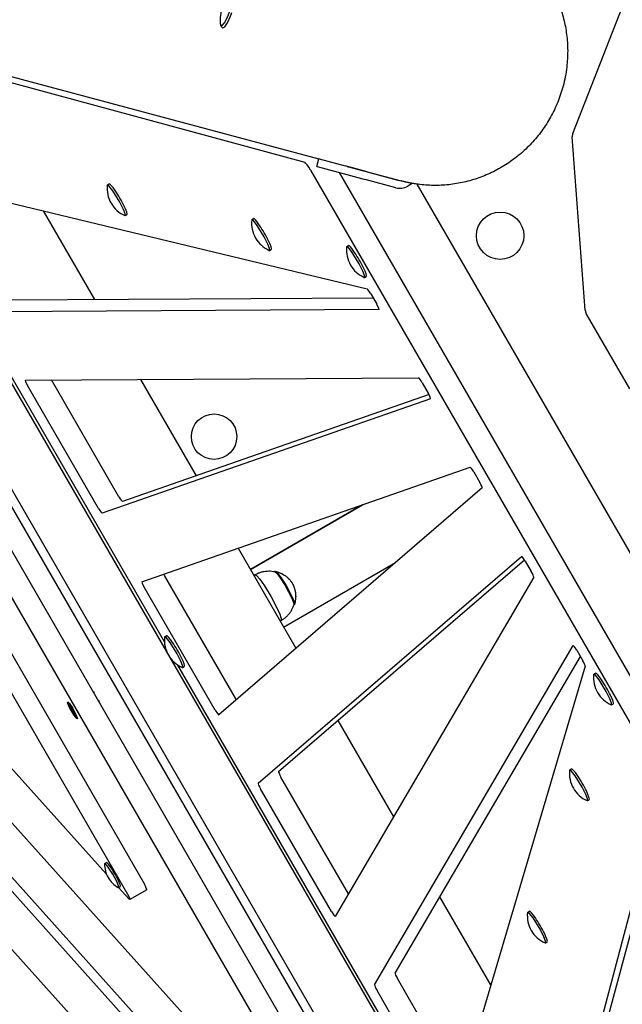
# Model space of a CAD drawing. Units: millimetres. Extents: x -10451 to 8713, y -16581 to -4393.
# Drawn here: x -7673 to -7368, y -10505 to -10007 of the extents above; entities that cross this region are included whole.
import ezdxf

# ---------------------------------------------------------------- set-up
doc = ezdxf.new("R2010")
doc.units = ezdxf.units.MM
doc.linetypes.add('K5LT_BASIC', pattern=[0])
doc.layers.add('Системный слой', color=7, linetype='Continuous')

# ---------------------------------------------------------------- blocks, each defined once
blk = doc.blocks.new('U327')
at = {"layer": 'Системный слой', "linetype": 'K5LT_BASIC'}
for p, q in [((-7661.4, -10103.47), (-7635.5, -10148.32)), ((-7612.13, -10188.8), (-7583.97, -10237.57)), ((-7562.83, -10274.18), (-7533.54, -10324.92)), ((-7512.41, -10361.53), (-7484.25, -10410.3)), ((-7460.84, -10450.84), (-7434.95, -10495.69))]:
    blk.add_line(p, q, dxfattribs=at)
blk = doc.blocks.new('U370')
at = {"layer": 'Системный слой', "linetype": 'K5LT_BASIC'}
for p, q in [((-7394.99, -10386.47), (-7395.08, -10386.67)), ((-7394.22, -10386.91), (-7394.99, -10386.47)), ((-7392.23, -10389.43), (-7394.22, -10386.91)), ((-7388.71, -10395.18), (-7392.23, -10389.43)), ((-7386.84, -10398.92), (-7388.71, -10395.18)), ((-7385.99, -10401.15), (-7386.84, -10398.92)), ((-7385.99, -10402.06), (-7385.99, -10401.15)), ((-7386.2, -10402.04), (-7385.99, -10402.06))]:
    blk.add_line(p, q, dxfattribs=at)
blk = doc.blocks.new('U1007')
at = {"layer": 'Системный слой', "linetype": 'K5LT_BASIC'}
for p, q in [((-7416.28, -10458.53), (-7416.38, -10458.73)), ((-7415.52, -10458.98), (-7416.28, -10458.53)), ((-7413.53, -10461.49), (-7415.52, -10458.98)), ((-7410.01, -10467.24), (-7413.53, -10461.49)), ((-7408.14, -10470.98), (-7410.01, -10467.24)), ((-7407.29, -10473.22), (-7408.14, -10470.98)), ((-7407.5, -10474.11), (-7407.28, -10474.12)), ((-7407.28, -10474.12), (-7407.29, -10473.22))]:
    blk.add_line(p, q, dxfattribs=at)
blk = doc.blocks.new('U1376')
at = {"layer": 'Системный слой', "linetype": 'K5LT_BASIC'}
blk.add_line((-7442.68, -10762.27), (-7342.42, -10388.1), dxfattribs=at)
blk = doc.blocks.new('U1417')
at = {"layer": 'Системный слой', "linetype": 'K5LT_BASIC'}
for p, q in [((-7554.38, -10287.71), (-7554.38, -10287.71)), ((-7554.38, -10287.71), (-7553.51, -10288.12)), ((-7553.51, -10288.12), (-7551.89, -10289.93)), ((-7551.89, -10289.93), (-7549.49, -10293.29)), ((-7549.49, -10293.29), (-7546.07, -10298.85)), ((-7546.07, -10298.85), (-7541.87, -10307.16)), ((-7541.87, -10307.16), (-7540.95, -10309.86)), ((-7540.95, -10309.86), (-7541.03, -10310.83)), ((-7541.03, -10310.83), (-7541.03, -10310.84))]:
    blk.add_line(p, q, dxfattribs=at)
blk = doc.blocks.new('U1418')
at = {"layer": 'Системный слой', "linetype": 'K5LT_BASIC'}
for p, q in [((-7544.28, -10286.09), (-7543.27, -10286.92)), ((-7543.27, -10286.92), (-7541.53, -10289.16)), ((-7541.53, -10289.16), (-7538.96, -10293.19)), ((-7538.96, -10293.19), (-7535.63, -10299.51)), ((-7535.63, -10299.51), (-7534.62, -10302.21)), ((-7534.62, -10302.21), (-7534.57, -10302.9))]:
    blk.add_line(p, q, dxfattribs=at)
blk = doc.blocks.new('U1419')
at = {"layer": 'Системный слой', "linetype": 'K5LT_BASIC'}
for p, q in [((-7555.86, -10107.83), (-7555.95, -10108.02)), ((-7555.09, -10108.27), (-7555.86, -10107.83)), ((-7553.11, -10110.78), (-7555.09, -10108.27)), ((-7549.59, -10116.54), (-7553.11, -10110.78)), ((-7547.71, -10120.27), (-7549.59, -10116.54)), ((-7546.86, -10122.51), (-7547.71, -10120.27)), ((-7547.08, -10123.4), (-7546.86, -10123.42)), ((-7546.86, -10123.42), (-7546.86, -10122.51))]:
    blk.add_line(p, q, dxfattribs=at)
blk = doc.blocks.new('U1436')
at = {"layer": 'Системный слой', "linetype": 'K5LT_BASIC'}
for p, q in [((-7544.02, -10285.99), (-7543.87, -10285.97)), ((-7543.87, -10285.97), (-7542.87, -10286.81)), ((-7542.87, -10286.81), (-7541.13, -10289.07)), ((-7541.13, -10289.07), (-7538.55, -10293.11)), ((-7538.55, -10293.11), (-7535.27, -10299.34)), ((-7535.27, -10299.34), (-7534.31, -10301.97)), ((-7534.27, -10302.6), (-7534.35, -10302.73)), ((-7534.31, -10301.97), (-7534.27, -10302.6))]:
    blk.add_line(p, q, dxfattribs=at)
blk = doc.blocks.new('U1437')
at = {"layer": 'Системный слой', "linetype": 'K5LT_BASIC'}
for p, q in [((-7382.79, -10338.01), (-7382.89, -10338.2)), ((-7382.02, -10338.45), (-7382.79, -10338.01)), ((-7380.04, -10340.96), (-7382.02, -10338.45)), ((-7376.52, -10346.72), (-7380.04, -10340.96)), ((-7374.64, -10350.45), (-7376.52, -10346.72)), ((-7373.8, -10352.69), (-7374.64, -10350.45)), ((-7374.01, -10353.58), (-7373.79, -10353.59)), ((-7373.79, -10353.59), (-7373.8, -10352.69))]:
    blk.add_line(p, q, dxfattribs=at)
blk = doc.blocks.new('U1510')
at = {"layer": 'Системный слой', "linetype": 'K5LT_BASIC'}
for p, q in [((-7628.92, -10090.24), (-7629.01, -10090.44)), ((-7628.15, -10090.68), (-7628.92, -10090.24)), ((-7626.16, -10093.2), (-7628.15, -10090.68)), ((-7622.64, -10098.95), (-7626.16, -10093.2)), ((-7620.77, -10102.69), (-7622.64, -10098.95)), ((-7619.92, -10104.92), (-7620.77, -10102.69)), ((-7620.13, -10105.81), (-7619.92, -10105.83)), ((-7619.92, -10105.83), (-7619.92, -10104.92))]:
    blk.add_line(p, q, dxfattribs=at)
blk = doc.blocks.new('U1512')
at = {"layer": 'Системный слой', "linetype": 'K5LT_BASIC'}
for p, q in [((-7507.79, -10121.5), (-7507.89, -10121.69)), ((-7507.02, -10121.94), (-7507.79, -10121.5)), ((-7505.04, -10124.46), (-7507.02, -10121.94)), ((-7501.52, -10130.21), (-7505.04, -10124.46)), ((-7499.64, -10133.95), (-7501.52, -10130.21)), ((-7498.8, -10136.18), (-7499.64, -10133.95)), ((-7498.79, -10137.09), (-7498.8, -10136.18)), ((-7499.01, -10137.07), (-7498.79, -10137.09))]:
    blk.add_line(p, q, dxfattribs=at)
blk = doc.blocks.new('U1585')
at = {"layer": 'Системный слой', "linetype": 'K5LT_BASIC'}
for p, q in [((-7562.29, -9979.84), (-7562.81, -9979.95)), ((-7561.71, -9980.68), (-7562.29, -9979.84)), ((-7561.53, -9983.32), (-7561.71, -9980.68)), ((-7562.19, -9988.86), (-7561.53, -9983.32)), ((-7568.17, -10008.11), (-7566.69, -10004.85)), ((-7566.69, -10004.85), (-7565.97, -10002.98)), ((-7570.97, -10010.39), (-7570.57, -10010.75)), ((-7570.57, -10010.75), (-7569.55, -10010.2)), ((-7569.55, -10010.2), (-7568.17, -10008.11))]:
    blk.add_line(p, q, dxfattribs=at)
blk = doc.blocks.new('U1586')
at = {"layer": 'Системный слой', "linetype": 'K5LT_BASIC'}
for p, q in [((-7565.18, -9982.03), (-7566.69, -9984.99)), ((-7563.99, -9980.65), (-7565.18, -9982.03)), ((-7563.64, -9980.53), (-7563.99, -9980.65)), ((-7562.97, -9981.29), (-7563.64, -9980.53)), ((-7562.79, -9983.83), (-7562.97, -9981.29)), ((-7566.69, -9984.99), (-7568.52, -9989.84)), ((-7563.47, -9989.39), (-7562.79, -9983.83)), ((-7568.52, -9989.84), (-7570.68, -9997.67)), ((-7565.72, -9998.53), (-7563.47, -9989.39)), ((-7570.68, -9997.67), (-7571.93, -10005.43)), ((-7567.62, -10003.99), (-7565.72, -9998.53)), ((-7571.93, -10005.43), (-7571.88, -10008.41)), ((-7569.67, -10008.18), (-7568.18, -10005.31)), ((-7568.18, -10005.31), (-7567.62, -10003.99)), ((-7571.88, -10008.41), (-7571.64, -10009.19)), ((-7571.64, -10009.19), (-7570.84, -10009.46)), ((-7570.84, -10009.46), (-7569.67, -10008.18))]:
    blk.add_line(p, q, dxfattribs=at)
blk = doc.blocks.new('U1725')
at = {"layer": 'Системный слой', "linetype": 'K5LT_BASIC'}
for p, q in [((-7519.97, -10756.34), (-7745.45, -10505.21)), ((-7427.94, -10858.84), (-7501.95, -10776.42))]:
    blk.add_line(p, q, dxfattribs=at)
blk = doc.blocks.new('U1867')
at = {"layer": 'Системный слой', "linetype": 'K5LT_BASIC'}
for p, q in [((-7896.16, -9976.82), (-7521.99, -10077.08)), ((-7507.64, -10080.93), (-7480.23, -10088.27))]:
    blk.add_line(p, q, dxfattribs=at)
blk = doc.blocks.new('U1953')
at = {"layer": 'Системный слой', "linetype": 'K5LT_BASIC'}
for p, q in [((-7599.91, -10319.02), (-7600.01, -10319.22)), ((-7599.14, -10319.46), (-7599.91, -10319.02)), ((-7597.16, -10321.98), (-7599.14, -10319.46)), ((-7593.64, -10327.73), (-7597.16, -10321.98)), ((-7591.76, -10331.47), (-7593.64, -10327.73)), ((-7590.92, -10333.7), (-7591.76, -10331.47)), ((-7591.13, -10334.6), (-7590.91, -10334.61)), ((-7590.91, -10334.61), (-7590.92, -10333.7))]:
    blk.add_line(p, q, dxfattribs=at)
blk = doc.blocks.new('U2491')
at = {"layer": 'Системный слой', "linetype": 'K5LT_BASIC'}
for p, q in [((-7630.3, -10433.93), (-7630.37, -10434.13)), ((-7630.11, -10433.95), (-7630.3, -10433.93)), ((-7628.9, -10435.21), (-7630.11, -10433.95)), ((-7626.24, -10439.25), (-7628.9, -10435.21)), ((-7624.25, -10442.99), (-7626.24, -10439.25)), ((-7623.35, -10445.18), (-7624.25, -10442.99)), ((-7623.51, -10446.02), (-7623.3, -10446.06)), ((-7623.3, -10446.06), (-7623.35, -10445.18))]:
    blk.add_line(p, q, dxfattribs=at)
blk = doc.blocks.new('U3632')
at = {"layer": 'Системный слой', "linetype": 'K5LT_BASIC'}
for p, q in [((-7629.53, -10439.06), (-7679.48, -10383.44)), ((-7618, -10451.91), (-7623.27, -10446.04))]:
    blk.add_line(p, q, dxfattribs=at)
blk = doc.blocks.new('U3634')
at = {"layer": 'Системный слой', "linetype": 'K5LT_BASIC'}
for p, q in [((-7618.82, -10449.39), (-7617.85, -10451.28)), ((-7617.64, -10452.17), (-7618, -10451.91)), ((-7617.85, -10451.28), (-7617.64, -10452.17))]:
    blk.add_line(p, q, dxfattribs=at)
blk = doc.blocks.new('U3880')
at = {"layer": 'Системный слой', "linetype": 'K5LT_BASIC'}
for p, q in [((-7600.08, -10321.62), (-7743.25, -10073.65)), ((-7450.08, -10581.43), (-7593.25, -10333.45))]:
    blk.add_line(p, q, dxfattribs=at)
blk = doc.blocks.new('U3881')
at = {"layer": 'Системный слой', "linetype": 'K5LT_BASIC'}
for p, q in [((-7670.5, -10189.12), (-7670.52, -10189.13)), ((-7670.52, -10189.13), (-7670.35, -10189.91)), ((-7670.35, -10189.91), (-7669.42, -10191.77)), ((-7669.42, -10191.77), (-7669.34, -10191.91))]:
    blk.add_line(p, q, dxfattribs=at)
blk = doc.blocks.new('U3882')
at = {"layer": 'Системный слой', "linetype": 'K5LT_BASIC'}
for p, q in [((-7492.56, -10150.78), (-7492.64, -10150.64)), ((-7491.63, -10152.63), (-7492.56, -10150.78)), ((-7491.45, -10153.42), (-7491.63, -10152.63)), ((-7491.48, -10153.42), (-7491.45, -10153.42))]:
    blk.add_line(p, q, dxfattribs=at)
blk = doc.blocks.new('U3883')
at = {"layer": 'Системный слой', "linetype": 'K5LT_BASIC'}
for p, q in [((-7574.48, -10356.22), (-7573.32, -10358)), ((-7573.32, -10358), (-7572.66, -10358.63)), ((-7572.66, -10358.63), (-7572.65, -10358.63))]:
    blk.add_line(p, q, dxfattribs=at)
blk = doc.blocks.new('U3884')
at = {"layer": 'Системный слой', "linetype": 'K5LT_BASIC'}
for p, q in [((-7515.54, -10458.29), (-7514.39, -10460.08)), ((-7514.39, -10460.08), (-7513.73, -10460.71)), ((-7513.73, -10460.71), (-7513.71, -10460.69))]:
    blk.add_line(p, q, dxfattribs=at)
blk = doc.blocks.new('U3885')
at = {"layer": 'Системный слой', "linetype": 'K5LT_BASIC'}
for p, q in [((-7466.51, -10195.9), (-7466.59, -10195.75)), ((-7465.58, -10197.75), (-7466.51, -10195.9)), ((-7465.41, -10198.54), (-7465.58, -10197.75)), ((-7465.41, -10198.54), (-7465.41, -10198.54))]:
    blk.add_line(p, q, dxfattribs=at)
blk = doc.blocks.new('U3886')
at = {"layer": 'Системный слой', "linetype": 'K5LT_BASIC'}
for p, q in [((-7611.58, -10291.2), (-7611.59, -10291.2)), ((-7611.59, -10291.2), (-7611.42, -10291.99)), ((-7611.42, -10291.99), (-7610.49, -10293.84)), ((-7610.49, -10293.84), (-7610.4, -10293.99))]:
    blk.add_line(p, q, dxfattribs=at)
blk = doc.blocks.new('U3887')
at = {"layer": 'Системный слой', "linetype": 'K5LT_BASIC'}
for p, q in [((-7393.24, -10323.53), (-7393.26, -10323.55)), ((-7392.58, -10324.16), (-7393.24, -10323.53)), ((-7391.42, -10325.95), (-7392.58, -10324.16))]:
    blk.add_line(p, q, dxfattribs=at)
blk = doc.blocks.new('U3890')
at = {"layer": 'Системный слой', "linetype": 'K5LT_BASIC'}
for p, q in [((-7419.32, -10278.35), (-7419.33, -10278.36)), ((-7418.66, -10278.98), (-7419.32, -10278.35)), ((-7417.51, -10280.77), (-7418.66, -10278.98))]:
    blk.add_line(p, q, dxfattribs=at)
blk = doc.blocks.new('U4003')
at = {"layer": 'Системный слой', "linetype": 'K5LT_BASIC'}
for p, q in [((-7366.14, -9994.56), (-7361.25, -9982.1)), ((-7393.45, -10064.15), (-7366.87, -9996.44))]:
    blk.add_line(p, q, dxfattribs=at)
blk = doc.blocks.new('U4600')
at = {"layer": 'Системный слой', "linetype": 'K5LT_BASIC'}
for p, q in [((-7649.12, -10352.49), (-7649.02, -10352.04)), ((-7648.06, -10354.99), (-7649.12, -10352.49)), ((-7649.02, -10352.04), (-7648.2, -10352.84)), ((-7648.2, -10352.84), (-7646.68, -10355.06)), ((-7646.15, -10358.31), (-7648.06, -10354.99)), ((-7646.68, -10355.06), (-7644.85, -10358.37)), ((-7644.78, -10360.19), (-7646.15, -10358.31)), ((-7644.85, -10358.37), (-7644.06, -10360.5)), ((-7644.11, -10360.71), (-7644.78, -10360.19)), ((-7644.06, -10360.64), (-7644.11, -10360.71)), ((-7644.06, -10360.5), (-7644.06, -10360.64))]:
    blk.add_line(p, q, dxfattribs=at)
blk = doc.blocks.new('U4839')
at = {"layer": 'Системный слой', "linetype": 'K5LT_BASIC'}
for p, q in [((-7648.62, -10352.52), (-7648.91, -10352.39)), ((-7648.91, -10352.39), (-7648.79, -10353.22)), ((-7648.79, -10353.22), (-7647.82, -10355.33)), ((-7647.17, -10354.39), (-7648.62, -10352.52)), ((-7647.82, -10355.33), (-7646.04, -10358.36)), ((-7645.39, -10357.42), (-7647.17, -10354.39)), ((-7646.04, -10358.36), (-7644.6, -10360.23)), ((-7644.43, -10359.53), (-7645.39, -10357.42)), ((-7644.6, -10360.23), (-7644.31, -10360.36)), ((-7644.31, -10360.36), (-7644.43, -10359.53))]:
    blk.add_line(p, q, dxfattribs=at)

msp = doc.modelspace()

# ---------------------------------------------------------------- linework, layer by layer
at = {"layer": 'Системный слой', "linetype": 'K5LT_BASIC'}
for p, q in [((-7783.68, -10006.96), (-7412.54, -10649.79)), ((-7778.66, -10010.93), (-7529.1, -10078.81)), ((-7570.97, -10010.39), (-7571.64, -10009.19)), ((-7814.41, -10016.24), (-7435.95, -10671.76)), ((-7810.55, -10014.02), (-7432.09, -10669.53)), ((-7387.12, -10153.74), (-7393.71, -10065.85)), ((-7523.02, -10080.95), (-7521.99, -10077.08)), ((-7521.85, -10077.12), (-7521.99, -10077.08)), ((-7521.85, -10077.12), (-7508.63, -10080.66)), ((-7523.02, -10080.95), (-7522.88, -10080.98)), ((-7522.88, -10080.98), (-7509.66, -10084.53)), ((-7497.46, -10083.66), (-7508.63, -10080.66)), ((-7786.46, -10086.67), (-7482.96, -10612.35)), ((-7729.38, -10087.11), (-7497.46, -10142.92)), ((-7526.15, -10082.84), (-7349.49, -10388.83)), ((-7511.75, -10083.97), (-7343.27, -10375.79)), ((-7509.66, -10084.53), (-7498.49, -10087.52)), ((-7497.46, -10083.66), (-7481.94, -10087.81)), ((-7628.92, -10090.24), (-7628.06, -10089.75)), ((-7482.98, -10091.68), (-7498.49, -10087.52)), ((-7474.68, -10089.5), (-7476.99, -10090.86)), ((-7472.43, -10089.86), (-7328.71, -10338.79)), ((-7796.78, -10092.62), (-7493.28, -10618.3)), ((-7619.92, -10105.83), (-7619.06, -10105.33)), ((-7555.86, -10107.83), (-7555, -10107.33)), ((-7507.79, -10121.5), (-7506.93, -10121)), ((-7546.86, -10123.42), (-7546, -10122.92)), ((-7498.79, -10137.09), (-7497.93, -10136.59)), ((-7495.69, -10145.34), (-7492.64, -10150.64)), ((-7494.42, -10147.54), (-7680.22, -10148.57)), ((-7491.48, -10153.42), (-7690.53, -10154.52)), ((-7364.58, -10193.55), (-7386.61, -10155.38)), ((-7670.5, -10189.12), (-7471.45, -10188.02)), ((-7623.1, -10248.18), (-7657.24, -10189.05)), ((-7469.65, -10190.45), (-7466.59, -10195.75)), ((-7633.41, -10254.14), (-7669.34, -10191.91)), ((-7466.2, -10196.46), (-7621.29, -10250.6)), ((-7465.41, -10198.54), (-7631.6, -10256.56)), ((-7611.58, -10291.2), (-7445.39, -10233.18)), ((-7443.58, -10235.6), (-7440.51, -10240.92)), ((-7439.32, -10243.69), (-7572.65, -10358.63)), ((-7499.88, -10252.21), (-7556.61, -10284.96)), ((-7556.61, -10284.96), (-7499.88, -10252.21)), ((-7704.67, -10280.84), (-7610.22, -10444.43)), ((-7552.66, -10393.29), (-7419.33, -10278.36)), ((-7542.34, -10387.33), (-7417.92, -10280.08)), ((-7539.76, -10314.15), (-7483.1, -10281.43)), ((-7417.51, -10280.77), (-7414.44, -10286.08)), ((-7713.27, -10285.8), (-7618.82, -10449.39)), ((-7544.02, -10285.99), (-7544.22, -10286.1)), ((-7600.09, -10288.03), (-7600.48, -10287.33)), ((-7564.16, -10350.26), (-7600.09, -10288.03)), ((-7554.38, -10287.71), (-7554.86, -10287.99)), ((-7413.24, -10288.84), (-7513.71, -10460.69)), ((-7574.48, -10356.22), (-7610.4, -10293.99)), ((-7534.35, -10302.73), (-7534.56, -10302.84)), ((-7541.03, -10310.83), (-7541.51, -10311.11)), ((-7599.91, -10319.02), (-7599.05, -10318.53)), ((-7493.72, -10495.4), (-7393.26, -10323.55)), ((-7391.42, -10325.95), (-7388.37, -10331.24)), ((-7483.41, -10489.45), (-7389.63, -10329.04)), ((-7590.91, -10334.61), (-7590.05, -10334.11)), ((-7387.16, -10333.98), (-7454.76, -10562.75)), ((-7382.79, -10338.01), (-7381.93, -10337.51)), ((-7635.96, -10347.34), (-7635.43, -10347.04)), ((-7633.46, -10351.67), (-7632.93, -10351.37)), ((-7563.75, -10350.95), (-7564.16, -10350.26)), ((-7648.91, -10352.39), (-7648.7, -10352.27)), ((-7647.78, -10354.48), (-7647.66, -10354.41)), ((-7647.78, -10354.48), (-7647.61, -10354.49)), ((-7647.41, -10355.13), (-7647.78, -10354.48)), ((-7647.66, -10354.41), (-7647.29, -10355.06)), ((-7647.41, -10355.13), (-7647.25, -10355.11)), ((-7647.08, -10355.75), (-7647.41, -10355.13)), ((-7647.29, -10355.06), (-7646.91, -10355.66)), ((-7647.13, -10356.01), (-7646.62, -10355.82)), ((-7647.13, -10356.01), (-7647.05, -10355.97)), ((-7646.56, -10357.01), (-7647.13, -10356.01)), ((-7647.08, -10355.75), (-7646.87, -10355.69)), ((-7647.05, -10355.97), (-7647.08, -10355.75)), ((-7647.05, -10355.97), (-7646.62, -10355.81)), ((-7646.91, -10355.66), (-7646.74, -10355.79)), ((-7646.74, -10355.79), (-7646.66, -10355.74)), ((-7646.74, -10355.79), (-7646.65, -10355.76)), ((-7646.66, -10355.74), (-7646.09, -10356.74)), ((-7373.79, -10353.59), (-7372.93, -10353.1)), ((-7646.56, -10357.01), (-7646.13, -10356.66)), ((-7646.48, -10356.96), (-7646.56, -10357.01)), ((-7646.48, -10356.96), (-7646.12, -10356.67)), ((-7646.3, -10357.09), (-7646.48, -10356.96)), ((-7646.3, -10357.09), (-7646.15, -10356.95)), ((-7645.93, -10357.69), (-7646.3, -10357.09)), ((-7646.16, -10356.78), (-7646.09, -10356.72)), ((-7646.09, -10356.74), (-7646.16, -10356.78)), ((-7646.16, -10356.78), (-7646.14, -10357)), ((-7646.14, -10357), (-7645.81, -10357.62)), ((-7645.93, -10357.69), (-7645.84, -10357.56)), ((-7645.56, -10358.34), (-7645.93, -10357.69)), ((-7645.81, -10357.62), (-7645.43, -10358.27)), ((-7645.56, -10358.34), (-7645.48, -10358.19)), ((-7645.43, -10358.27), (-7645.56, -10358.34)), ((-7644.31, -10360.36), (-7644.1, -10360.24)), ((-7394.99, -10386.47), (-7394.13, -10385.97)), ((-7507.02, -10449.24), (-7541.15, -10390.11)), ((-7515.54, -10458.29), (-7551.47, -10396.07)), ((-7347.47, -10393.39), (-7413.47, -10643.46)), ((-7691.46, -10397.57), (-7493.1, -10618.49)), ((-7711.03, -10403.39), (-7506.19, -10631.53)), ((-7385.99, -10402.06), (-7385.13, -10401.56)), ((-7712.95, -10408.49), (-7508.11, -10636.64)), ((-7630.3, -10433.93), (-7629.44, -10433.44)), ((-7623.3, -10446.06), (-7622.44, -10445.56)), ((-7609.04, -10447.21), (-7617.64, -10452.17)), ((-7416.28, -10458.53), (-7415.42, -10458.04)), ((-7681.77, -10472.49), (-7476.93, -10700.64)), ((-7407.28, -10474.12), (-7406.42, -10473.63)), ((-7450.27, -10547.53), (-7482.21, -10492.21)), ((-7456.61, -10560.37), (-7492.52, -10498.16))]:
    msp.add_line(p, q, dxfattribs=at)
for centre, radius in [((-7430.22, -10115.98), 12), ((-7574.98, -10217.74), 11.5)]:
    msp.add_circle(centre, radius, dxfattribs=at)
for centre, radius, start, end in [((-7614.1, -10092.08), 15, 173.7077, 210), ((-7614.1, -10092.08), 15, 210, 246.2923), ((-7541.04, -10109.67), 15, 173.7077, 210), ((-7541.04, -10109.67), 15, 210, 246.2923), ((-7492.98, -10123.34), 15, 173.7077, 210), ((-7492.98, -10123.34), 15, 210, 246.2923), ((-7585.1, -10320.86), 15, 173.7077, 210), ((-7585.1, -10320.86), 15, 210, 246.2923), ((-7367.98, -10339.85), 15, 173.7077, 210), ((-7367.98, -10339.85), 15, 210, 246.2923), ((-7380.17, -10388.31), 15, 173.7077, 210), ((-7380.17, -10388.31), 15, 210, 246.2923), ((-7617.13, -10434.41), 13.25, 178.8076, 210), ((-7617.13, -10434.41), 13.25, 210, 241.1924), ((-7401.47, -10460.37), 15, 173.7077, 210), ((-7401.47, -10460.37), 15, 210, 246.2923)]:
    msp.add_arc(centre, radius, start, end, dxfattribs=at)
for centre, major_axis, ratio, start_param, end_param in [((-7389.55, -10065.61), (4.12, -0.62), 0.959254, 2.92605, 3.357135), ((-7526.68, -10083.14), (-2.5, 4.33), 0.121869, 4.712389, 6.161012), ((-7623.56, -10097.54), (4.5, -7.79), 0.121869, 0, 3.141593), ((-7480.91, -10083.95), (-2.07, -7.73), 0.985257, 0, 0.785398), ((-7550.5, -10115.13), (4.5, -7.79), 0.121869, 0, 3.141593), ((-7502.43, -10128.8), (4.5, -7.79), 0.121869, 0, 3.141593), ((-7496.01, -10145.53), (-1.5, 2.6), 0.121869, 4.712389, 6.167917), ((-7382.97, -10153.36), (3.98, 1.23), 0.959254, 2.92605, 3.357135), ((-7469.97, -10190.63), (-1.5, 2.6), 0.121869, 4.712389, 6.213831), ((-7443.9, -10235.79), (-1.5, 2.6), 0.121869, 4.712389, 6.260039), ((-7440.83, -10241.1), (1.5, -2.6), 0.121869, 0.023161, 1.570796), ((-7622.78, -10248), (1.5, -2.6), 0.121869, 4.712389, 6.260039), ((-7633.09, -10253.95), (1.5, -2.6), 0.121869, 4.712389, 6.260039), ((-7414.76, -10286.26), (1.5, -2.6), 0.121869, 0.06937, 1.570796), ((-7594.55, -10326.32), (4.5, -7.79), 0.121869, 0, 3.141593), ((-7388.68, -10331.42), (1.5, -2.6), 0.121869, 0.115284, 1.570796), ((-7377.43, -10345.3), (4.5, -7.79), 0.121869, 0, 3.141593), ((-7389.63, -10393.77), (4.5, -7.79), 0.121869, 0, 3.141593), ((-7540.84, -10389.93), (1.5, -2.6), 0.121869, 3.164754, 4.712389), ((-7551.15, -10395.88), (-1.5, 2.6), 0.121869, 0.023161, 1.570796), ((-7625.94, -10439.5), (3.5, -6.06), 0.121869, 0, 3.141593), ((-7610.54, -10444.61), (1.5, -2.6), 0.121869, 0, 1.570796), ((-7410.92, -10465.83), (4.5, -7.79), 0.121869, 0, 3.141593), ((-7481.89, -10492.03), (1.5, -2.6), 0.121869, 3.210962, 4.712389), ((-7492.21, -10497.98), (-1.5, 2.6), 0.121869, 0.06937, 1.570796)]:
    msp.add_ellipse(centre, major_axis=major_axis, ratio=ratio, start_param=start_param, end_param=end_param, dxfattribs=at)
for points, knots in [([(-7445.29, -9957.87), (-7444.6, -9958.06), (-7443.91, -9958.24), (-7442.11, -9958.81), (-7440.99, -9959.2), (-7439.22, -9959.79), (-7438.58, -9960.06), (-7437.87, -9960.34), (-7437.8, -9960.36), (-7435.46, -9961.46), (-7433.12, -9962.41), (-7428.63, -9964.85), (-7426.42, -9966.22), (-7422.18, -9969.22), (-7420.15, -9970.84), (-7416.27, -9974.33), (-7414.43, -9976.19), (-7410.98, -9980.13), (-7409.37, -9982.21), (-7406.38, -9986.56), (-7405.01, -9988.83), (-7402.55, -9993.53), (-7401.45, -9995.96), (-7399.54, -10000.95), (-7398.74, -10003.52), (-7397.43, -10008.75), (-7396.93, -10011.42), (-7396.24, -10016.82), (-7396.06, -10019.55), (-7396.03, -10025.04), (-7396.19, -10027.8), (-7396.89, -10033.84), (-7397.52, -10037.11), (-7398.38, -10040.32)], [0, 0, 0, 0, 0.213781, 0.213781, 0.569118, 0.569118, 0.776734, 0.776734, 0.797378, 0.797378, 1.55403, 1.55403, 2.333014, 2.333014, 3.113145, 3.113145, 3.896348, 3.896348, 4.682628, 4.682628, 5.473155, 5.473155, 6.268396, 6.268396, 7.069042, 7.069042, 7.875862, 7.875862, 8.689255, 8.689255, 9.510111, 9.510111, 10.497819, 10.497819, 10.497819, 10.497819]), ([(-7398.38, -10040.32), (-7399.11, -10043.05), (-7400.01, -10045.73), (-7402.12, -10050.93), (-7403.33, -10053.45), (-7406.03, -10058.3), (-7407.52, -10060.63), (-7410.76, -10065.08), (-7412.5, -10067.19), (-7416.22, -10071.17), (-7418.19, -10073.04), (-7422.31, -10076.51), (-7424.47, -10078.12), (-7428.94, -10081.05), (-7431.25, -10082.38), (-7436.01, -10084.74), (-7438.44, -10085.77), (-7443.41, -10087.54), (-7445.93, -10088.28), (-7451.04, -10089.44), (-7453.62, -10089.87), (-7458.8, -10090.42), (-7461.4, -10090.54), (-7466.59, -10090.48), (-7469.18, -10090.29), (-7471.98, -10089.93), (-7472.21, -10089.9), (-7473.18, -10089.74), (-7473.94, -10089.63), (-7475.24, -10089.41), (-7475.79, -10089.3), (-7476.95, -10089.06), (-7477.55, -10088.92), (-7478.29, -10088.76), (-7478.42, -10088.73), (-7478.82, -10088.63), (-7479.09, -10088.57), (-7479.63, -10088.43), (-7479.9, -10088.36), (-7480.19, -10088.28), (-7480.21, -10088.28), (-7480.23, -10088.27)], [0, 0, 0, 0, 0.838824, 0.838824, 1.669044, 1.669044, 2.491076, 2.491076, 3.305723, 3.305723, 4.11345, 4.11345, 4.914981, 4.914981, 5.710991, 5.710991, 6.501989, 6.501989, 7.288949, 7.288949, 8.072121, 8.072121, 8.853552, 8.853552, 9.633112, 9.633112, 9.70288, 9.70288, 9.931669, 9.931669, 10.100847, 10.100847, 10.287869, 10.287869, 10.328019, 10.328019, 10.412291, 10.412291, 10.496563, 10.496563, 10.502181, 10.502181, 10.502181, 10.502181]), ([(-7554.38, -10287.71), (-7554.38, -10287.71), (-7554.38, -10287.71), (-7553.89, -10287.46), (-7553.42, -10287.18), (-7552.41, -10286.73), (-7551.9, -10286.53), (-7550.84, -10286.21), (-7550.31, -10286.08), (-7549.23, -10285.88), (-7548.69, -10285.82), (-7547.59, -10285.75), (-7547.05, -10285.75), (-7545.97, -10285.81), (-7545.43, -10285.87), (-7544.7, -10286), (-7544.51, -10286.04), (-7544.3, -10286.08), (-7544.29, -10286.09), (-7544.28, -10286.09)], [0, 0, 0, 0, 0.002152, 0.002152, 2.364973, 2.364973, 4.728518, 4.728518, 7.087539, 7.087539, 9.438134, 9.438134, 11.775944, 11.775944, 14.093643, 14.093643, 14.940829, 14.940829, 15, 15, 15, 15]), ([(-7543.87, -10285.97), (-7543.36, -10286.09), (-7542.85, -10286.24), (-7541.89, -10286.59), (-7541.43, -10286.78), (-7540.82, -10287.08), (-7540.67, -10287.16), (-7540.39, -10287.31), (-7540.26, -10287.38), (-7540.11, -10287.47), (-7540.08, -10287.49), (-7540.02, -10287.52), (-7539.99, -10287.54), (-7539.66, -10287.74), (-7539.36, -10287.93), (-7538.85, -10288.29), (-7538.64, -10288.45), (-7538.28, -10288.73), (-7538.15, -10288.85), (-7537.91, -10289.05), (-7537.8, -10289.14), (-7537.68, -10289.26), (-7537.66, -10289.28), (-7537.62, -10289.31), (-7537.61, -10289.33), (-7537.57, -10289.36), (-7537.54, -10289.39), (-7537.48, -10289.45), (-7537.43, -10289.49), (-7537.37, -10289.55), (-7537.35, -10289.57), (-7537.28, -10289.64), (-7537.22, -10289.7), (-7537.12, -10289.81), (-7537.06, -10289.87), (-7536.9, -10290.04), (-7536.8, -10290.15), (-7536.56, -10290.42), (-7536.43, -10290.57), (-7536.28, -10290.77), (-7536.25, -10290.81), (-7536.16, -10290.92), (-7536.1, -10291), (-7536.04, -10291.07), (-7536.04, -10291.08), (-7535.98, -10291.16), (-7535.92, -10291.25), (-7535.8, -10291.4), (-7535.76, -10291.48), (-7535.67, -10291.61), (-7535.63, -10291.67), (-7535.56, -10291.78), (-7535.52, -10291.83), (-7535.46, -10291.93), (-7535.44, -10291.97), (-7535.38, -10292.06), (-7535.36, -10292.11), (-7535.3, -10292.2), (-7535.28, -10292.24), (-7535.23, -10292.33), (-7535.21, -10292.37), (-7535.16, -10292.47), (-7535.13, -10292.52), (-7535.08, -10292.62), (-7535.05, -10292.68), (-7534.99, -10292.8), (-7534.96, -10292.86), (-7534.91, -10292.98), (-7534.88, -10293.03), (-7534.83, -10293.15), (-7534.8, -10293.21), (-7534.76, -10293.29), (-7534.76, -10293.31), (-7534.7, -10293.44), (-7534.66, -10293.55), (-7534.59, -10293.72), (-7534.56, -10293.79), (-7534.48, -10294), (-7534.43, -10294.14), (-7534.32, -10294.48), (-7534.26, -10294.67), (-7534.15, -10295.07), (-7534.1, -10295.27), (-7534.01, -10295.65), (-7533.97, -10295.83), (-7533.9, -10296.2), (-7533.86, -10296.39), (-7533.8, -10296.81), (-7533.77, -10297.04), (-7533.72, -10297.6), (-7533.7, -10297.93), (-7533.68, -10298.58), (-7533.68, -10298.9), (-7533.71, -10299.52), (-7533.73, -10299.82), (-7533.79, -10300.34), (-7533.82, -10300.57), (-7533.93, -10301.25), (-7534.02, -10301.71), (-7534.18, -10302.31), (-7534.22, -10302.45), (-7534.27, -10302.6)], [0, 0, 0, 0, 2.634196, 2.634196, 5.110958, 5.110958, 5.987228, 5.987228, 6.697173, 6.697173, 6.874659, 6.874659, 7.052145, 7.052145, 8.795973, 8.795973, 10.160453, 10.160453, 11.048576, 11.048576, 11.737362, 11.737362, 11.896926, 11.896926, 11.98282, 11.98282, 12.154607, 12.154607, 12.461365, 12.461365, 12.582328, 12.582328, 12.973577, 12.973577, 13.360395, 13.360395, 14.138461, 14.138461, 15.137693, 15.137693, 15.389715, 15.389715, 15.868404, 15.868404, 15.87562, 15.87562, 16.402452, 16.402452, 16.847901, 16.847901, 17.198465, 17.198465, 17.497798, 17.497798, 17.77656, 17.77656, 18.040761, 18.040761, 18.287611, 18.287611, 18.546908, 18.546908, 18.828328, 18.828328, 19.132531, 19.132531, 19.485501, 19.485501, 19.779915, 19.779915, 20.125619, 20.125619, 20.239131, 20.239131, 20.82998, 20.82998, 21.178227, 21.178227, 21.934866, 21.934866, 22.960499, 22.960499, 23.986131, 23.986131, 24.921884, 24.921884, 25.857636, 25.857636, 27.040265, 27.040265, 28.666767, 28.666767, 30.293269, 30.293269, 31.75909, 31.75909, 32.91358, 32.91358, 35.222559, 35.222559, 36, 36, 36, 36]), ([(-7541.03, -10310.84), (-7541.03, -10310.84), (-7541.03, -10310.84), (-7540.57, -10310.54), (-7540.08, -10310.27), (-7539.19, -10309.62), (-7538.77, -10309.27), (-7537.96, -10308.52), (-7537.58, -10308.13), (-7536.87, -10307.29), (-7536.54, -10306.85), (-7535.94, -10305.94), (-7535.66, -10305.47), (-7535.17, -10304.5), (-7534.96, -10304), (-7534.71, -10303.31), (-7534.64, -10303.12), (-7534.58, -10302.92), (-7534.58, -10302.91), (-7534.57, -10302.9)], [0, 0, 0, 0, 0.002152, 0.002152, 2.364973, 2.364973, 4.728518, 4.728518, 7.087539, 7.087539, 9.438134, 9.438134, 11.775944, 11.775944, 14.093643, 14.093643, 14.940829, 14.940829, 15, 15, 15, 15])]:
    msp.add_open_spline(points, degree=3, knots=knots, dxfattribs=at)

# ---------------------------------------------------------------- block references
at = {"layer": 'Системный слой'}
for name in ['U1867', 'U1586', 'U1585', 'U4003', 'U3880', 'U1510', 'U327', 'U1419', 'U1512', 'U3882', 'U3881', 'U3885', 'U3890', 'U1418', 'U1436', 'U3886', 'U1417', 'U1953', 'U3887', 'U1437', 'U1376', 'U4600', 'U4839', 'U3883', 'U3632', 'U370', 'U2491', 'U3634', 'U3884', 'U1007', 'U1725']:
    msp.add_blockref(name, (0, 0), dxfattribs=at)

doc.saveas('drawing.dxf')
